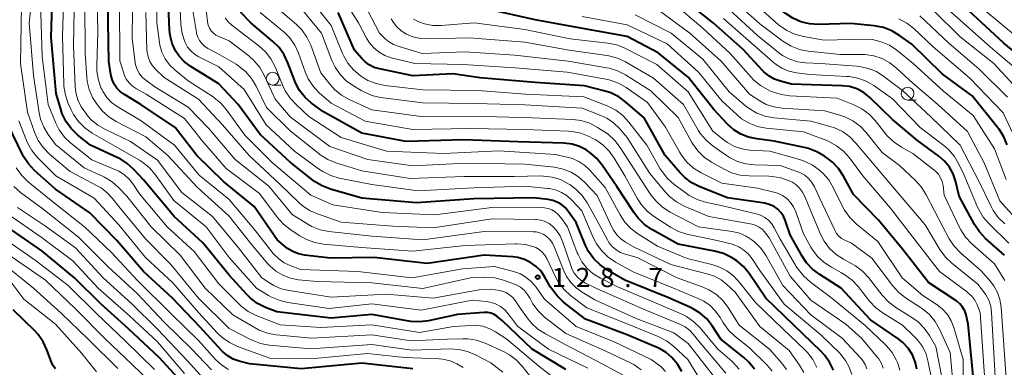
# Model space of a CAD drawing. Units: metres. Extents: x -78000 to -76000, y 28500 to 30000.
# Drawn here: x -77406 to -77213, y 29681 to 29750 of the extents above; entities that cross this region are included whole.
import ezdxf

# ---------------------------------------------------------------- set-up
doc = ezdxf.new("R2010")
doc.units = ezdxf.units.M
for name, color, linetype, lineweight in [('633100_広葉樹林', 7, 'Continuous', 13), ('710100_等高線(計曲線)', 7, 'Continuous', 40), ('710200_等高線(主曲線)', 7, 'Continuous', 13), ('731200_図化機測定による標高点', 7, 'Continuous', 40)]:
    doc.layers.add(name, color=color, linetype=linetype, lineweight=lineweight)
doc.styles.add('Style-WORKING', font='MS Gothic.ttf')

msp = doc.modelspace()

# ---------------------------------------------------------------- linework, layer by layer
at = {"layer": '633100_広葉樹林', "linetype": 'Continuous', "lineweight": 13}
for p, q in [((-77356.45, 29736.8), (-77354.78, 29736.8)), ((-77232.02, 29733.87), (-77230.35, 29733.87))]:
    msp.add_line(p, q, dxfattribs=at)
for centre in [(-77356.45, 29738.05), (-77232.02, 29735.12)]:
    msp.add_circle(centre, 1.25, dxfattribs=at)
at = {"layer": '710100_等高線(計曲線)', "linetype": 'Continuous', "lineweight": 40, "flags": 128}
for points, elevation in [([(-77209.23, 29741.83), (-77213.17, 29745), (-77219.3, 29750.7), (-77225, 29755.94), (-77231.13, 29760.87), (-77232.16, 29761.84), (-77232.64, 29762.22)], 200), ([(-77398.85, 29735.15), (-77399.86, 29746.14), (-77399.56, 29757)], 120), ([(-77302.48, 29714.37), (-77305.33, 29714.67), (-77317, 29714.5), (-77328.27, 29713.73), (-77339, 29714.64), (-77345.14, 29716.4), (-77346.77, 29717.02), (-77348.26, 29717.92), (-77348.61, 29718.18), (-77353, 29721.67), (-77358.88, 29727.12), (-77363.19, 29733), (-77367, 29737.05), (-77372.51, 29740.46), (-77373.72, 29741.36), (-77374.75, 29742.46), (-77375.47, 29743.53), (-77376.13, 29744.98), (-77376.54, 29746.53), (-77376.66, 29747.64), (-77377.09, 29756.91)], 140), ([(-77212.51, 29725.05), (-77213.16, 29726.67), (-77214.08, 29728.15), (-77214.3, 29728.44), (-77219.33, 29734.67), (-77225.21, 29739), (-77231.2, 29744.8), (-77233.61, 29746.55), (-77235.1, 29747.45), (-77236.73, 29748.07), (-77238.57, 29748.42), (-77243.16, 29748.84), (-77249.47, 29748.68), (-77251.21, 29748.79), (-77252.91, 29749.2), (-77254.5, 29749.9), (-77255.8, 29750.74), (-77258.89, 29753.11), (-77265, 29758.13)], 190), ([(-77352.49, 29704.14), (-77353.52, 29704.76), (-77353.92, 29705.08), (-77355.54, 29706.46), (-77360.08, 29713), (-77366.09, 29717.91), (-77371.34, 29723), (-77375.55, 29728.45), (-77382.28, 29733), (-77385.5, 29734.92), (-77386.29, 29735.49), (-77386.97, 29736.19), (-77387.52, 29737), (-77387.92, 29737.89), (-77388.16, 29738.84), (-77388.58, 29741.42), (-77388.77, 29753)], 130), ([(-77213, 29703.45), (-77216.74, 29706.74), (-77217.94, 29708), (-77218.93, 29709.49), (-77221.91, 29715), (-77222.64, 29718), (-77223.11, 29719.4), (-77223.82, 29720.7), (-77224.75, 29721.86), (-77225.86, 29722.83), (-77230.07, 29725.93), (-77235, 29730.04), (-77239.44, 29734.39), (-77240.49, 29735.25), (-77241.67, 29735.92), (-77241.96, 29736.04), (-77243.39, 29736.49), (-77244.91, 29736.67), (-77254.78, 29737), (-77256.89, 29737.54), (-77258.1, 29737.97), (-77259.22, 29738.59), (-77260.21, 29739.41), (-77260.48, 29739.68), (-77264.24, 29743.76), (-77270.09, 29749), (-77276.14, 29753.86)], 180), ([(-77246.55, 29680.87), (-77247.29, 29682.44), (-77248.3, 29683.86), (-77248.97, 29684.58), (-77254.29, 29689.71), (-77259.79, 29695), (-77263.09, 29699.87), (-77264.19, 29701.21), (-77265.5, 29702.35), (-77266.2, 29702.8), (-77266.53, 29703.01), (-77268.1, 29703.77), (-77269.83, 29704.26), (-77277, 29705.62), (-77282.15, 29708.51), (-77283.59, 29709.49), (-77284.83, 29710.7), (-77285.63, 29711.77), (-77289, 29716.94), (-77291.84, 29721.1), (-77292.95, 29722.45), (-77294.27, 29723.59), (-77294.73, 29723.9), (-77295, 29724.07), (-77296.32, 29724.76), (-77297.74, 29725.21), (-77299.37, 29725.41), (-77308.35, 29725.65), (-77319, 29726.03), (-77330.27, 29725.73), (-77339, 29727.36), (-77346.47, 29731.53), (-77348.82, 29733.26), (-77350.1, 29734.39), (-77351.16, 29735.73), (-77351.98, 29737.23), (-77352.19, 29737.74), (-77353.45, 29741.15), (-77354.19, 29742.73), (-77355.2, 29744.15), (-77356.39, 29745.34), (-77360.75, 29749), (-77362.76, 29751.11)], 150), ([(-77230.23, 29681.06), (-77230.45, 29682.34), (-77230.89, 29683.56), (-77231.07, 29683.93), (-77231.93, 29685.24), (-77233, 29686.38), (-77233.95, 29687.13), (-77239.26, 29690.74), (-77245, 29696.98), (-77249.23, 29699.63), (-77250.63, 29700.67), (-77251.81, 29701.95), (-77252.69, 29703.27), (-77255, 29707.45), (-77256, 29710.31), (-77256.36, 29711.11), (-77256.85, 29711.83), (-77257.46, 29712.45), (-77258.16, 29712.96), (-77258.95, 29713.34), (-77259.79, 29713.57), (-77260, 29713.61), (-77267.32, 29714.68), (-77272.74, 29716.85), (-77274.29, 29717.64), (-77275.69, 29718.68), (-77276.59, 29719.61), (-77279.51, 29723), (-77283.65, 29730.35), (-77287.21, 29733.46), (-77288.62, 29734.48), (-77290.19, 29735.25), (-77291.28, 29735.6), (-77295.35, 29736.65), (-77305, 29737.3), (-77315.76, 29738.24), (-77321.11, 29739), (-77329, 29738.63), (-77335.53, 29739.96), (-77336.56, 29740.27), (-77337.53, 29740.75), (-77338.4, 29741.39), (-77339, 29742), (-77340.38, 29743.62), (-77343.6, 29751)], 160), ([(-77263.18, 29726.57), (-77264.69, 29727.17), (-77266.07, 29728.02), (-77267.34, 29729.16), (-77269.98, 29732.02), (-77275, 29738.32), (-77280.88, 29743.12), (-77287, 29746.35), (-77296.07, 29747.93), (-77305, 29749.62), (-77314.35, 29751.65)], 170), ([(-77298.96, 29681.04), (-77305.58, 29685), (-77311.41, 29690.59), (-77312.54, 29691.46), (-77313.07, 29691.81), (-77313.65, 29692.06), (-77314.27, 29692.2), (-77314.91, 29692.23), (-77315.08, 29692.22), (-77320.2, 29691.8), (-77325.92, 29690.58), (-77327.65, 29690.36), (-77329.39, 29690.45), (-77329.76, 29690.51), (-77337, 29691.79), (-77345, 29691.09), (-77355.66, 29692.34), (-77357.84, 29693.21), (-77359.4, 29694), (-77360.79, 29695.04), (-77361.49, 29695.72), (-77365, 29699.53), (-77370.16, 29705.84), (-77375.76, 29711), (-77381.76, 29718.24), (-77383.65, 29720.27), (-77384.94, 29721.44), (-77386.42, 29722.37), (-77386.8, 29722.56), (-77392.13, 29725), (-77394.62, 29727), (-77395.88, 29728.21), (-77396.91, 29729.61), (-77397.68, 29731.17), (-77397.98, 29732.07), (-77398.85, 29735.15)], 120), ([(-77329, 29681.15), (-77339, 29682.28), (-77350.85, 29681.15), (-77361, 29682.11), (-77363, 29682.65), (-77364.17, 29683.07), (-77365.24, 29683.69), (-77366.19, 29684.49), (-77366.4, 29684.71), (-77370.65, 29689.35), (-77376.08, 29695), (-77381.78, 29700.22), (-77387, 29706.31), (-77392.28, 29711.72), (-77399, 29716.4), (-77403.13, 29720.07), (-77404.32, 29721.33), (-77405.28, 29722.79), (-77405.48, 29723.17), (-77408.31, 29729)], 110), ([(-77218.67, 29675), (-77220.11, 29689.89), (-77220.55, 29691.72), (-77220.82, 29692.51), (-77221.22, 29693.24), (-77221.75, 29693.9), (-77222.38, 29694.45), (-77222.57, 29694.58), (-77227.89, 29698.11), (-77233, 29704.64), (-77237.71, 29710.29), (-77242.64, 29715.36), (-77244.58, 29718.95), (-77245.54, 29720.41), (-77246.74, 29721.67), (-77247.59, 29722.35), (-77248.3, 29722.86), (-77249.81, 29723.74), (-77251.44, 29724.35), (-77251.95, 29724.47), (-77258.17, 29725.83), (-77261.58, 29726.24), (-77263.18, 29726.57)], 170), ([(-77262.04, 29681.07), (-77263.12, 29682.44), (-77264.12, 29683.37), (-77268.62, 29687), (-77270.3, 29689.57), (-77271.38, 29690.94), (-77272.68, 29692.1), (-77274.17, 29693.02), (-77274.67, 29693.25), (-77279, 29695.14), (-77287.43, 29698.57), (-77290.85, 29700.53), (-77292.28, 29701.52), (-77293.52, 29702.75), (-77294.53, 29704.17), (-77295.11, 29705.33), (-77297, 29709.83), (-77298.46, 29711.96), (-77299.07, 29712.71), (-77299.82, 29713.35), (-77300.66, 29713.85), (-77301.57, 29714.19), (-77302.48, 29714.37)], 140), ([(-77373, 29677.19), (-77378.66, 29683.34), (-77384.68, 29689), (-77390.1, 29693.9), (-77395.32, 29699), (-77401.69, 29704.31), (-77408.46, 29709)], 100), ([(-77276.29, 29680.64), (-77277.11, 29682.07), (-77278.2, 29683.39), (-77279.35, 29684.36), (-77280.65, 29685.12), (-77280.97, 29685.26), (-77287, 29687.8), (-77295.13, 29690.87), (-77299.44, 29694.25), (-77300.71, 29695.44), (-77301.76, 29696.83), (-77301.97, 29697.2), (-77303.08, 29699.16), (-77303.84, 29700.28), (-77304.79, 29701.25), (-77305.89, 29702.04), (-77307.12, 29702.62), (-77308.42, 29702.99), (-77309.38, 29703.11), (-77315, 29703.45), (-77326.16, 29701.84), (-77336.53, 29703), (-77345.11, 29702.89), (-77350.19, 29703.46), (-77351.37, 29703.7), (-77352.49, 29704.14)], 130), ([(-77399.04, 29681.16), (-77399.47, 29681.76), (-77399.81, 29682.48), (-77400.68, 29684.86), (-77401.41, 29686.44), (-77402.41, 29687.87), (-77403.08, 29688.59), (-77407.28, 29692.72)], 90)]:
    msp.add_lwpolyline(points, dxfattribs=dict(at, elevation=elevation))
at = {"layer": '710200_等高線(主曲線)', "linetype": 'Continuous', "lineweight": 13, "flags": 128}
for points, elevation in [([(-77211.25, 29746.75), (-77217, 29751.55), (-77222.71, 29757.29), (-77227.77, 29763), (-77228.55, 29764)], 202), ([(-77306.12, 29679.88), (-77307.56, 29681.7), (-77308.71, 29682.92), (-77310.06, 29683.92), (-77311.11, 29684.48), (-77314.82, 29686.17), (-77316.47, 29686.75), (-77318.19, 29687.03), (-77319.16, 29687.06), (-77322.23, 29687), (-77329.33, 29686.67), (-77337, 29687.81), (-77348.86, 29687.14), (-77355.75, 29687.82), (-77357.46, 29688.14), (-77359.1, 29688.76), (-77359.87, 29689.17), (-77364.24, 29691.76), (-77369.67, 29697), (-77374.56, 29703.44), (-77380.23, 29709), (-77385.01, 29714.99), (-77386.59, 29716.66), (-77387.89, 29717.82), (-77389.38, 29718.74), (-77389.69, 29718.89), (-77393.4, 29720.6), (-77399, 29725.15), (-77400.42, 29727.08), (-77401.3, 29728.52), (-77401.92, 29730.1), (-77402.2, 29731.36), (-77403.33, 29738.67), (-77404.2, 29749), (-77403, 29759.55)], 116), ([(-77275.32, 29691.41), (-77276.39, 29691.95), (-77281.75, 29694.25), (-77289, 29697.31), (-77292.23, 29698.93), (-77293.61, 29699.78), (-77294.82, 29700.86), (-77295.83, 29702.14), (-77296.6, 29703.57), (-77296.74, 29703.92), (-77298.69, 29709), (-77299.98, 29710.86), (-77300.47, 29711.45), (-77301.06, 29711.95), (-77301.72, 29712.34), (-77302.44, 29712.6), (-77303.19, 29712.74), (-77303.54, 29712.76), (-77313, 29712.88), (-77324.64, 29711.36), (-77335, 29711.79), (-77344.69, 29713.31), (-77349, 29715.21), (-77356.46, 29721.54), (-77361.91, 29727), (-77365.47, 29731.94), (-77366.61, 29733.26), (-77367.96, 29734.36), (-77368.11, 29734.46), (-77373, 29737.66), (-77375.59, 29739.74), (-77376.64, 29740.76), (-77377.5, 29741.94), (-77378.15, 29743.25), (-77378.56, 29744.65), (-77378.63, 29745.12), (-77379.18, 29749), (-77379.29, 29758.71)], 138), ([(-77308.47, 29689.53), (-77310.24, 29691.9), (-77310.97, 29692.71), (-77311.82, 29693.38), (-77312.77, 29693.89), (-77313.8, 29694.23), (-77314.63, 29694.37), (-77317.37, 29694.63), (-77327.32, 29692.68), (-77337, 29693.92), (-77345.38, 29693), (-77353.5, 29694.19), (-77355.2, 29694.59), (-77356.8, 29695.28), (-77357.25, 29695.54), (-77359.65, 29697), (-77364.98, 29703.02), (-77369.48, 29709), (-77375.81, 29714.19), (-77379.45, 29719.25), (-77380.59, 29720.57), (-77381.94, 29721.67), (-77382.58, 29722.08), (-77387.24, 29724.76), (-77391.82, 29727.4), (-77393.25, 29728.4), (-77394.48, 29729.63), (-77395.49, 29731.05), (-77395.93, 29731.92), (-77396.5, 29733.16), (-77397.08, 29734.8), (-77397.36, 29736.52), (-77397.39, 29737.02), (-77397.65, 29746.35), (-77397.3, 29757)], 122), ([(-77375.67, 29725), (-77382.19, 29729.81), (-77386.92, 29732.61), (-77388.01, 29733.39), (-77388.94, 29734.35), (-77389.7, 29735.45), (-77390, 29736.05), (-77390.03, 29736.12), (-77390.61, 29737.76), (-77390.9, 29739.48), (-77390.92, 29740.59), (-77390.69, 29747.31), (-77390.9, 29757)], 128), ([(-77270.12, 29679.88), (-77275, 29686.1), (-77277.8, 29688.2), (-77285.24, 29691), (-77293.28, 29694.72), (-77295.81, 29696.19), (-77297, 29697.03), (-77298.03, 29698.07), (-77298.86, 29699.26), (-77299.4, 29700.39), (-77301.19, 29704.96), (-77301.59, 29705.77), (-77302.13, 29706.5), (-77302.83, 29707.17), (-77303.44, 29707.56), (-77304.11, 29707.85), (-77304.82, 29708.01), (-77305.38, 29708.05), (-77315, 29708.09), (-77327, 29706.42), (-77337, 29707.17), (-77345.42, 29708.09), (-77347.13, 29708.43), (-77348.75, 29709.06), (-77349.59, 29709.52), (-77352.61, 29711.39), (-77357.22, 29717), (-77363.8, 29722.2), (-77369, 29728.32), (-77373, 29732.48), (-77379.53, 29736.47), (-77381.31, 29737.73), (-77381.97, 29738.3), (-77382.53, 29738.97), (-77382.96, 29739.73), (-77383.25, 29740.56), (-77383.37, 29741.16), (-77384, 29746), (-77383.83, 29757)], 134), ([(-77295.88, 29712.12), (-77297.8, 29714.2), (-77298.76, 29715.06), (-77299.84, 29715.75), (-77301.03, 29716.23), (-77302.29, 29716.51), (-77302.54, 29716.53), (-77307.05, 29716.95), (-77317, 29716.68), (-77327.92, 29716.08), (-77337, 29717.29), (-77343.41, 29718.56), (-77345.08, 29719.05), (-77346.65, 29719.82), (-77347.44, 29720.35), (-77352.14, 29723.86), (-77357.72, 29729), (-77362.04, 29735.96), (-77367, 29740.4), (-77370.92, 29742.34), (-77371.76, 29742.85), (-77372.49, 29743.5), (-77373.11, 29744.26), (-77373.58, 29745.12), (-77373.65, 29745.28), (-77374.21, 29746.93), (-77374.47, 29748.65), (-77374.48, 29748.88), (-77374.83, 29757.17)], 142), ([(-77369.23, 29749.17), (-77369.24, 29749.27), (-77370.19, 29757.81)], 146), ([(-77250.97, 29705.03), (-77252.38, 29707.62), (-77253.9, 29711.94), (-77254.34, 29712.9), (-77254.94, 29713.78), (-77255.68, 29714.53), (-77256.54, 29715.15), (-77257.49, 29715.6), (-77258.2, 29715.82), (-77261.41, 29716.59), (-77268.41, 29717.59), (-77272.47, 29719.62), (-77273.95, 29720.53), (-77275.25, 29721.69), (-77276.34, 29723.06), (-77276.72, 29723.69), (-77279.43, 29728.57), (-77283, 29733.35), (-77287.19, 29736.29), (-77288.7, 29737.17), (-77290.33, 29737.77), (-77291.18, 29737.96), (-77298.7, 29739.3), (-77309, 29740.21), (-77319.14, 29740.86), (-77328.57, 29741), (-77333.2, 29742.17), (-77334.44, 29742.6), (-77335.59, 29743.24), (-77336.61, 29744.07), (-77337.46, 29745.07), (-77338.04, 29746), (-77339.6, 29749), (-77344.66, 29757)], 162), ([(-77395.13, 29736.5), (-77395.49, 29744.51), (-77395.26, 29755)], 124), ([(-77249.08, 29707.56), (-77251, 29712.07), (-77252.16, 29714.94), (-77252.6, 29715.82), (-77253.19, 29716.6), (-77253.91, 29717.27), (-77254.73, 29717.81), (-77255.05, 29717.97), (-77255.19, 29718.03), (-77256.83, 29718.61), (-77258.55, 29718.89), (-77259.2, 29718.92), (-77263.09, 29718.97), (-77264.82, 29719.14), (-77266.5, 29719.61), (-77267.86, 29720.25), (-77270.44, 29721.69), (-77271.88, 29722.68), (-77273.13, 29723.89), (-77274.15, 29725.31), (-77274.29, 29725.57), (-77277, 29730.45), (-77282.35, 29735.65), (-77287.3, 29738.79), (-77288.85, 29739.59), (-77290.51, 29740.11), (-77290.98, 29740.21), (-77298.51, 29741.49), (-77309, 29742.69), (-77318.7, 29743.3), (-77327.14, 29743), (-77331.67, 29744.33), (-77332.75, 29744.76), (-77333.74, 29745.36), (-77334.38, 29745.89), (-77335.54, 29747), (-77339.42, 29754.58)], 164), ([(-77211.16, 29740.36), (-77215.74, 29744.26), (-77221.09, 29749), (-77227.39, 29754.61)], 198), ([(-77300.24, 29678.54), (-77304.29, 29681.71), (-77310.57, 29687), (-77312.78, 29688.43), (-77314.02, 29689.08), (-77315.35, 29689.5), (-77316.73, 29689.69), (-77317.63, 29689.68), (-77321, 29689.46), (-77327.69, 29688.31), (-77337, 29689.76), (-77347, 29689.29), (-77355, 29689.78), (-77359.66, 29691.64), (-77361.22, 29692.43), (-77362.62, 29693.47), (-77363.05, 29693.88), (-77367, 29697.85), (-77371.85, 29704.15), (-77377.13, 29709), (-77382.52, 29715.48), (-77383.76, 29717.36), (-77384.56, 29718.37), (-77385.52, 29719.22), (-77386.62, 29719.9), (-77387.08, 29720.11), (-77391.88, 29722.12), (-77395.98, 29725.41), (-77397.24, 29726.61), (-77398.27, 29728.02), (-77398.95, 29729.35), (-77400.47, 29733), (-77401.6, 29742.4), (-77401.97, 29753)], 118), ([(-77371.25, 29716.75), (-77377, 29722.96), (-77381.34, 29726.66), (-77387.09, 29729.65), (-77388.56, 29730.58), (-77389.85, 29731.76), (-77390.33, 29732.33), (-77390.84, 29732.98), (-77391.76, 29734.37), (-77392.42, 29735.91), (-77392.8, 29737.53), (-77392.88, 29738.28), (-77393.18, 29743), (-77393.28, 29753)], 126), ([(-77303.13, 29703.47), (-77303.63, 29704.06), (-77304.23, 29704.56), (-77304.9, 29704.94), (-77305.26, 29705.09), (-77306.88, 29705.52), (-77308.55, 29705.66), (-77308.84, 29705.65), (-77318.69, 29705.31), (-77329, 29704.21), (-77339.06, 29704.94), (-77346.48, 29705.6), (-77348.19, 29705.91), (-77349.83, 29706.51), (-77351.11, 29707.23), (-77353.04, 29708.5), (-77354.4, 29709.59), (-77355.57, 29710.91), (-77359, 29715.57), (-77365.57, 29720.43), (-77370.23, 29725.77), (-77373.73, 29730.27), (-77381.23, 29735), (-77383.12, 29736.04), (-77383.9, 29736.56), (-77384.57, 29737.22), (-77385.13, 29737.98), (-77385.54, 29738.82), (-77385.65, 29739.13), (-77386.42, 29741.58), (-77386.47, 29753)], 132), ([(-77259.27, 29710.29), (-77260.01, 29710.86), (-77260.84, 29711.3), (-77261.68, 29711.57), (-77267.72, 29713), (-77271.59, 29713.84), (-77273.26, 29714.36), (-77274.81, 29715.16), (-77275.43, 29715.58), (-77277.75, 29717.31), (-77279.06, 29718.46), (-77280.14, 29719.83), (-77280.48, 29720.38), (-77283.12, 29725), (-77286.62, 29729.52), (-77287.81, 29730.8), (-77289.19, 29731.86), (-77290.86, 29732.7), (-77295.48, 29734.52), (-77306.87, 29735), (-77316.24, 29735.76), (-77327, 29735.89), (-77334.44, 29736.74), (-77336.15, 29737.08), (-77337.77, 29737.72), (-77339.06, 29738.49), (-77339.32, 29738.68), (-77340.63, 29739.78), (-77341.73, 29741.09), (-77342.58, 29742.58), (-77342.76, 29742.98), (-77345, 29748.45), (-77349.64, 29754.36)], 158), ([(-77211.09, 29710.91), (-77213.92, 29714.08), (-77217, 29721.53), (-77220.29, 29727.71), (-77226.06, 29733), (-77231, 29737.14), (-77234.11, 29740.07), (-77235.48, 29741.15), (-77237.01, 29741.98), (-77238.66, 29742.53), (-77240.39, 29742.78), (-77240.97, 29742.8), (-77245.21, 29742.79), (-77251.5, 29743.46), (-77253.21, 29743.79), (-77254.84, 29744.42), (-77256.46, 29745.41), (-77261, 29748.83), (-77266.36, 29753.64)], 186), ([(-77329.19, 29684.81), (-77337, 29685.96), (-77348.94, 29685.06), (-77357.11, 29685.83), (-77358.82, 29686.14), (-77360.46, 29686.75), (-77360.69, 29686.87), (-77365, 29689.05), (-77371, 29695.02), (-77376.38, 29701.62), (-77381.35, 29706.65), (-77386.62, 29713), (-77387.81, 29714.54), (-77388.86, 29715.68), (-77390.09, 29716.62), (-77390.72, 29716.98), (-77396.17, 29719.83), (-77400.17, 29723.23), (-77401.39, 29724.47), (-77402.38, 29725.9), (-77403.15, 29727.59), (-77404.5, 29731.5), (-77405.84, 29741), (-77405.69, 29752.31)], 114), ([(-77377.73, 29738.27), (-77379.37, 29739.84), (-77380.01, 29740.57), (-77380.51, 29741.41), (-77380.86, 29742.32), (-77381.05, 29743.27), (-77381.08, 29743.67), (-77381.33, 29751)], 136), ([(-77319, 29718.87), (-77329.52, 29718.48), (-77339, 29720), (-77344.06, 29721.57), (-77345.67, 29722.22), (-77347.15, 29723.15), (-77347.36, 29723.31), (-77353, 29727.82), (-77357.63, 29732.37), (-77359.67, 29736.6), (-77360.57, 29738.1), (-77361.7, 29739.42), (-77363.06, 29740.52), (-77363.63, 29740.89), (-77367.25, 29743), (-77369.15, 29744), (-77369.78, 29744.41), (-77370.33, 29744.92), (-77370.78, 29745.51), (-77371.13, 29746.18), (-77371.35, 29746.9), (-77371.39, 29747.12), (-77372.16, 29751.84)], 144), ([(-77351.38, 29743.04), (-77352.1, 29744.62), (-77353.1, 29746.05), (-77354.32, 29747.29), (-77354.5, 29747.44), (-77358.9, 29751)], 152), ([(-77288.33, 29724.58), (-77289.39, 29725.96), (-77290.68, 29727.14), (-77291.43, 29727.66), (-77292.77, 29728.51), (-77294.32, 29729.3), (-77295.99, 29729.82), (-77297.63, 29730.03), (-77305.6, 29730.4), (-77317, 29730.67), (-77327.36, 29730.64), (-77337, 29731.97), (-77341.46, 29733.99), (-77342.98, 29734.84), (-77344.33, 29735.95), (-77345.21, 29736.93), (-77347, 29739.22), (-77348.99, 29744.6), (-77349.73, 29746.17), (-77350.74, 29747.6), (-77351.81, 29748.68), (-77355.83, 29752.17)], 154), ([(-77307, 29732.95), (-77316.8, 29733.2), (-77327, 29733.3), (-77335.29, 29734.39), (-77337, 29734.77), (-77338.61, 29735.44), (-77339.11, 29735.72), (-77340.63, 29736.62), (-77342.04, 29737.64), (-77343.25, 29738.89), (-77344.23, 29740.33), (-77344.84, 29741.63), (-77346.9, 29747), (-77351.48, 29752.52)], 156), ([(-77212.44, 29675.56), (-77213.69, 29693.28), (-77213.93, 29694.74), (-77214.41, 29696.14), (-77215.13, 29697.43), (-77215.75, 29698.25), (-77217.61, 29700.39), (-77221.66, 29703.93), (-77222.87, 29705.19), (-77223.85, 29706.67), (-77225.12, 29709), (-77228.34, 29715.29), (-77229.26, 29716.77), (-77230.43, 29718.06), (-77233.59, 29721), (-77237, 29723.6), (-77240.12, 29727.48), (-77241.33, 29728.74), (-77242.74, 29729.77), (-77244.3, 29730.54), (-77245.08, 29730.8), (-77248.26, 29731.74), (-77256.62, 29732.27), (-77258.2, 29732.51), (-77259.7, 29733.01), (-77261, 29733.71), (-77263, 29735), (-77268.54, 29741.46), (-77274.7, 29747), (-77280.65, 29751.35)], 176), ([(-77212.96, 29698.47), (-77215, 29701.74), (-77219.44, 29705.69), (-77220.64, 29706.96), (-77221.6, 29708.42), (-77221.83, 29708.88), (-77224.82, 29715.18), (-77225.07, 29717.09), (-77225.24, 29717.88), (-77225.55, 29718.63), (-77225.98, 29719.32), (-77226.53, 29719.92), (-77226.84, 29720.18), (-77231, 29723.4), (-77233.22, 29724.61), (-77234.67, 29725.58), (-77235.93, 29726.78), (-77236.26, 29727.17), (-77238.38, 29729.84), (-77239.57, 29731.11), (-77240.97, 29732.14), (-77242.56, 29732.93), (-77245.8, 29734.2), (-77255.09, 29734.68), (-77256.82, 29734.92), (-77258.48, 29735.46), (-77258.74, 29735.57), (-77259.33, 29735.84), (-77260.85, 29736.71), (-77262.19, 29737.82), (-77262.68, 29738.33), (-77266.8, 29743), (-77272.09, 29747.91), (-77276.42, 29751.58)], 178), ([(-77221.69, 29725), (-77227.44, 29730.56), (-77233, 29735.76), (-77236.64, 29738.5), (-77238.12, 29739.43), (-77239.74, 29740.08), (-77241.44, 29740.44), (-77241.94, 29740.49), (-77249.09, 29741), (-77252.05, 29741.15), (-77253.62, 29741.37), (-77255.12, 29741.86), (-77256.52, 29742.6), (-77257.3, 29743.16), (-77261.46, 29746.54), (-77267, 29751.64)], 184), ([(-77212.66, 29718.27), (-77215, 29724.32), (-77219.17, 29730.83), (-77225, 29735.58), (-77230.94, 29741.06), (-77234.13, 29743.63), (-77235.57, 29744.6), (-77237.17, 29745.3), (-77238.86, 29745.72), (-77240.69, 29745.83), (-77248.39, 29745.61), (-77252.44, 29746.32), (-77254.13, 29746.77), (-77255.71, 29747.51), (-77257.14, 29748.51), (-77257.29, 29748.64), (-77261, 29751.89)], 188), ([(-77210.41, 29735.94), (-77215.1, 29741), (-77221.72, 29746.28), (-77227, 29751.47)], 196), ([(-77252.37, 29680.41), (-77253.21, 29681.88), (-77255.23, 29684.77), (-77261, 29689.48), (-77265.82, 29696.18), (-77267.41, 29697.69), (-77268.55, 29698.6), (-77269.84, 29699.3), (-77271.12, 29699.74), (-77278.41, 29701.59), (-77285.57, 29705), (-77287.32, 29706), (-77288.23, 29706.63), (-77289.02, 29707.42), (-77289.66, 29708.33), (-77289.92, 29708.82), (-77292.88, 29715.12), (-77295.3, 29717.7), (-77296.54, 29718.82), (-77297.96, 29719.7), (-77299.51, 29720.32), (-77301.23, 29720.67), (-77307, 29721.32), (-77318.5, 29721.5), (-77329, 29720.93), (-77337.79, 29722.21), (-77345.27, 29724.73), (-77353, 29730.59), (-77355.99, 29734.01), (-77358.11, 29738.71), (-77358.97, 29740.23), (-77360.07, 29741.58), (-77361.13, 29742.53), (-77365, 29745.5), (-77367, 29746.32), (-77367.56, 29746.6), (-77368.07, 29746.98), (-77368.5, 29747.45), (-77368.84, 29747.98), (-77369.09, 29748.56), (-77369.23, 29749.17)], 146), ([(-77249.79, 29681.43), (-77250.59, 29682.98), (-77251.64, 29684.37), (-77252.13, 29684.88), (-77256.44, 29689), (-77261.83, 29694.17), (-77264.86, 29698.04), (-77266.05, 29699.32), (-77267.45, 29700.36), (-77269, 29701.15), (-77270.37, 29701.59), (-77275.23, 29702.77), (-77281, 29705.21), (-77284.86, 29707.61), (-77286.25, 29708.65), (-77287.45, 29709.92), (-77288.37, 29711.33), (-77291.3, 29716.7), (-77294.26, 29720.09), (-77295.27, 29721.05), (-77296.42, 29721.83), (-77297.69, 29722.39), (-77298.48, 29722.61), (-77301, 29723.19), (-77312.07, 29723.93), (-77323, 29723.4), (-77334.14, 29723.86), (-77343, 29726.54), (-77349.34, 29730.66), (-77351.87, 29732.96), (-77353.05, 29734.24), (-77353.99, 29735.7), (-77354.39, 29736.55), (-77355.97, 29740.39), (-77356.78, 29741.94), (-77357.83, 29743.32), (-77359.14, 29744.52), (-77362.73, 29747.27), (-77364.45, 29748.55), (-77365.18, 29749.21), (-77365.79, 29749.98)], 148), ([(-77265.38, 29721.83), (-77266.94, 29722.6), (-77267.48, 29722.96), (-77270.12, 29724.81), (-77271.45, 29725.93), (-77272.57, 29727.26), (-77273.03, 29727.98), (-77275.94, 29733), (-77281.83, 29738.17), (-77287.31, 29741.34), (-77288.89, 29742.08), (-77290.57, 29742.53), (-77290.93, 29742.59), (-77298.37, 29743.63), (-77307, 29745.24), (-77317.92, 29746.08), (-77325.99, 29745.85), (-77327.5, 29745.94), (-77328.97, 29746.28), (-77330.2, 29746.8), (-77331.24, 29747.45), (-77332.15, 29748.28), (-77332.9, 29749.25), (-77333.22, 29749.79)], 166), ([(-77221.04, 29674.07), (-77221.15, 29683), (-77222.95, 29689.23), (-77223.46, 29690.57), (-77224.2, 29691.8), (-77225.15, 29692.88), (-77226.26, 29693.78), (-77226.4, 29693.87), (-77229, 29695.54), (-77233.06, 29699), (-77237.85, 29706.15), (-77242.09, 29709.62), (-77243.34, 29710.83), (-77244.36, 29712.25), (-77244.74, 29712.96), (-77246.57, 29716.71), (-77247.47, 29718.2), (-77248.62, 29719.51), (-77249, 29719.87), (-77249.29, 29720.12), (-77250.7, 29721.14), (-77252.27, 29721.9), (-77253.18, 29722.2), (-77259, 29723.82), (-77262.93, 29724.06), (-77264.48, 29724.29), (-77265.96, 29724.78), (-77267.34, 29725.53), (-77267.99, 29726.01), (-77270.21, 29727.79), (-77275, 29735.46), (-77281.15, 29740.85), (-77287.4, 29744.01), (-77289.02, 29744.66), (-77290.78, 29745.03), (-77298.12, 29745.88), (-77307, 29747.67), (-77316.97, 29749.03), (-77323.41, 29748.49), (-77325.06, 29748.5), (-77326.67, 29748.79), (-77327.82, 29749.18), (-77328.82, 29749.71)], 168), ([(-77216.63, 29675), (-77217.8, 29692.2), (-77218.4, 29693.7), (-77218.85, 29694.6), (-77219.45, 29695.4), (-77220.18, 29696.08), (-77220.3, 29696.17), (-77225.75, 29700.25), (-77230.96, 29707), (-77235.36, 29712.64), (-77240.77, 29719), (-77243.39, 29722.52), (-77244.55, 29723.83), (-77245.92, 29724.91), (-77247.45, 29725.74), (-77247.86, 29725.9), (-77252.38, 29727.62), (-77259.71, 29728.37), (-77261.42, 29728.69), (-77263.05, 29729.31), (-77264.55, 29730.21), (-77265.44, 29730.93), (-77268.38, 29733.62), (-77273, 29739.31), (-77279.13, 29744.87), (-77287, 29748.59), (-77295.76, 29750.24)], 172), ([(-77214.56, 29675), (-77215.54, 29692.2), (-77215.71, 29693.43), (-77216.1, 29694.61), (-77216.69, 29695.7), (-77216.94, 29696.06), (-77218.22, 29697.78), (-77223.34, 29701.86), (-77224.6, 29703.07), (-77225.69, 29704.56), (-77228.58, 29709.42), (-77235, 29716.9), (-77239.62, 29722.38), (-77242.13, 29725.42), (-77243.36, 29726.66), (-77244.78, 29727.67), (-77246.35, 29728.42), (-77247.2, 29728.69), (-77251, 29729.73), (-77258.21, 29730.39), (-77259.92, 29730.7), (-77261.56, 29731.3), (-77263.06, 29732.18), (-77263.73, 29732.69), (-77267, 29735.44), (-77272.15, 29741.85), (-77278.35, 29747), (-77285.42, 29750.58)], 174), ([(-77212.19, 29705.81), (-77216.05, 29709.58), (-77217.18, 29710.9), (-77218.07, 29712.4), (-77218.29, 29712.87), (-77220.9, 29719.1), (-77221.96, 29721.32), (-77222.85, 29722.82), (-77223.99, 29724.14), (-77224.89, 29724.92), (-77229.53, 29728.47), (-77235, 29734.13), (-77238.63, 29736.69), (-77240.14, 29737.56), (-77241.77, 29738.16), (-77243.49, 29738.47), (-77243.9, 29738.5), (-77251.14, 29738.86), (-77253.79, 29739.21), (-77255.28, 29739.54), (-77256.69, 29740.13), (-77257.97, 29740.95), (-77258.44, 29741.33), (-77262.58, 29745), (-77268.12, 29749.88)], 182), ([(-77209, 29722.12), (-77213.25, 29731.33), (-77219.84, 29738.16), (-77227, 29744.28), (-77230.82, 29747.88), (-77232.19, 29748.96), (-77233.72, 29749.78)], 192), ([(-77212.4, 29734.45), (-77218.04, 29739.96), (-77223.9, 29745), (-77229.64, 29750.36)], 194), ([(-77242.97, 29680.03), (-77243.45, 29681.47), (-77244.17, 29682.8), (-77245.11, 29684), (-77245.32, 29684.21), (-77249, 29687.85), (-77256.19, 29693.81), (-77261, 29700.44), (-77262.48, 29702.72), (-77263.22, 29703.66), (-77264.1, 29704.45), (-77265.11, 29705.08), (-77266.22, 29705.53), (-77266.61, 29705.64), (-77269.63, 29706.37), (-77275.25, 29707.59), (-77276.91, 29708.11), (-77278.51, 29708.95), (-77281.6, 29710.93), (-77282.98, 29712), (-77284.16, 29713.29), (-77284.93, 29714.47), (-77287.46, 29719), (-77289.49, 29722.47), (-77290.49, 29723.87), (-77291.72, 29725.09), (-77293.14, 29726.06), (-77293.67, 29726.35), (-77294.45, 29726.73), (-77296.07, 29727.35), (-77297.78, 29727.69), (-77298.45, 29727.74), (-77307, 29728.08), (-77317.74, 29728.26), (-77329, 29728.07), (-77338.31, 29729.69), (-77345, 29733.25), (-77347.31, 29735.3), (-77348.5, 29736.57), (-77349.46, 29738.03), (-77350.08, 29739.4), (-77351.38, 29743.04)], 152), ([(-77267.66, 29680.34), (-77273, 29686.64), (-77274, 29687.92), (-77274.74, 29688.72), (-77275.6, 29689.37), (-77276.5, 29689.83), (-77283.31, 29692.69), (-77293, 29696.89), (-77295.11, 29697.94), (-77295.96, 29698.47), (-77296.71, 29699.13), (-77297.33, 29699.91), (-77297.8, 29700.79), (-77297.97, 29701.24), (-77299.57, 29705.99), (-77300.1, 29707.21), (-77300.84, 29708.31), (-77301.59, 29709.13), (-77302.28, 29709.66), (-77303.04, 29710.07), (-77303.87, 29710.34), (-77304.73, 29710.46), (-77304.92, 29710.47), (-77313.41, 29710.59), (-77325, 29708.82), (-77332.87, 29709.13), (-77343, 29709.92), (-77347.66, 29711.52), (-77349.25, 29712.23), (-77350.7, 29713.21), (-77351.35, 29713.78), (-77355, 29717.31), (-77361.04, 29722.96), (-77366.25, 29729), (-77371, 29734.02), (-77377.73, 29738.27)], 136), ([(-77386.79, 29681.21), (-77392.61, 29687), (-77397.91, 29692.09), (-77403.32, 29697), (-77409.81, 29702.19), (-77415.4, 29706.6), (-77421, 29711.91), (-77425, 29718.44), (-77427.12, 29726.88), (-77426.97, 29737)], 94), ([(-77287.02, 29679.51), (-77291.84, 29682.16), (-77299, 29685.87), (-77302.99, 29687.99), (-77304.45, 29688.94), (-77305.73, 29690.13), (-77306.35, 29690.89), (-77307.9, 29693), (-77308.92, 29694.54), (-77309.41, 29695.16), (-77310.01, 29695.7), (-77310.7, 29696.12), (-77311.44, 29696.41), (-77311.72, 29696.48), (-77311.97, 29696.54), (-77313.69, 29696.78), (-77315.43, 29696.72), (-77315.98, 29696.64), (-77325, 29695.02), (-77334.2, 29695.8), (-77345, 29695.24), (-77353.24, 29696.49), (-77354.76, 29696.86), (-77356.21, 29697.49), (-77356.88, 29697.89), (-77358.55, 29699), (-77363.13, 29704.87), (-77368.27, 29711), (-77374.24, 29715.76), (-77379, 29722.06), (-77384.29, 29725.71), (-77389.23, 29728.07), (-77390.73, 29728.95), (-77392.06, 29730.08), (-77392.58, 29730.66), (-77393.09, 29731.27), (-77393.97, 29732.51), (-77394.61, 29733.89), (-77395.01, 29735.36), (-77395.13, 29736.5)], 124), ([(-77236.77, 29681.29), (-77237.14, 29682.23), (-77237.66, 29683.09), (-77237.88, 29683.36), (-77241, 29687.09), (-77244.11, 29689.89), (-77251, 29694.65), (-77255, 29699.3), (-77259.17, 29706.83), (-77260.08, 29708.03), (-77260.54, 29708.53), (-77261.07, 29708.94), (-77261.67, 29709.26), (-77262.31, 29709.46), (-77262.49, 29709.5), (-77270.99, 29711.01), (-77275.8, 29713.08), (-77277.33, 29713.9), (-77278.7, 29714.98), (-77279.51, 29715.84), (-77282.54, 29719.46), (-77287, 29726.52), (-77288.5, 29728.26), (-77289.65, 29729.38), (-77290.97, 29730.28), (-77292.14, 29730.83), (-77295.76, 29732.24), (-77307, 29732.95)], 156), ([(-77403.64, 29723.97), (-77404.5, 29725.48), (-77404.69, 29725.93), (-77406.23, 29729.77)], 112), ([(-77319.1, 29681.39), (-77320.34, 29682.17), (-77321.69, 29682.73), (-77323.11, 29683.04), (-77323.86, 29683.1), (-77330.63, 29683.37), (-77337.86, 29684.14), (-77349, 29683.12), (-77357, 29683.23), (-77363.34, 29685.55), (-77364.91, 29686.29), (-77366.34, 29687.29), (-77367.26, 29688.17), (-77371, 29692.23), (-77376, 29698), (-77381.4, 29703), (-77386.62, 29709.38), (-77391.41, 29714.59), (-77398.95, 29719), (-77402.53, 29722.62), (-77403.64, 29723.97)], 112), ([(-77279.45, 29680.64), (-77280.26, 29681.48), (-77280.63, 29681.78), (-77282.26, 29683), (-77289.55, 29686.45), (-77297, 29689.46), (-77303.18, 29694.82), (-77304.82, 29697.18), (-77305.7, 29698.22), (-77306.74, 29699.09), (-77307.91, 29699.77), (-77309.25, 29700.25), (-77313, 29701.21), (-77319.26, 29700.74), (-77329.12, 29699), (-77339.74, 29700.26), (-77351, 29700.64), (-77353, 29701.39), (-77354.19, 29701.95), (-77355.27, 29702.72), (-77356.2, 29703.66), (-77356.32, 29703.8), (-77359.79, 29708.21), (-77365, 29714.39), (-77370.88, 29719.12), (-77375.67, 29725)], 128), ([(-77239.98, 29681.14), (-77240.33, 29682.02), (-77240.82, 29682.84), (-77241.23, 29683.34), (-77244.82, 29687.18), (-77251, 29691.74), (-77256.47, 29697.53), (-77259.75, 29703.32), (-77260.74, 29704.76), (-77261.96, 29706), (-77262.21, 29706.21), (-77262.45, 29706.4), (-77263.64, 29707.19), (-77264.94, 29707.76), (-77266.42, 29708.11), (-77273, 29709.03), (-77278.56, 29711.9), (-77280.03, 29712.84), (-77281.32, 29714.01), (-77282.33, 29715.3), (-77285, 29719.38), (-77288.33, 29724.58)], 154), ([(-77212.98, 29709.6), (-77214.23, 29710.81), (-77215.25, 29712.23), (-77215.66, 29713), (-77218.05, 29717.95), (-77221.69, 29725)], 184), ([(-77222.84, 29675), (-77223.67, 29684.33), (-77225.78, 29688.96), (-77226.64, 29690.47), (-77227.75, 29691.82), (-77229.08, 29692.95), (-77229.46, 29693.2), (-77232.42, 29695.11), (-77233.8, 29696.18), (-77234.99, 29697.5), (-77239, 29702.83), (-77243, 29705.79), (-77244.34, 29706.39), (-77244.94, 29706.73), (-77245.48, 29707.17), (-77245.93, 29707.7), (-77246.3, 29708.33), (-77249.28, 29714.72), (-77250.28, 29716.86), (-77250.77, 29717.71), (-77251.41, 29718.47), (-77252.16, 29719.1), (-77253.02, 29719.59), (-77253.5, 29719.79), (-77257, 29721.04), (-77261.97, 29721.15), (-77263.7, 29721.34), (-77265.38, 29721.83)], 166), ([(-77393.32, 29709), (-77399.84, 29714.16), (-77404.34, 29717.83), (-77405.59, 29719.05), (-77406.69, 29720.6)], 108), ([(-77255.76, 29681.05), (-77256.69, 29682.29), (-77259.09, 29685), (-77265, 29689.74), (-77267.15, 29693.16), (-77268.21, 29694.55), (-77269.48, 29695.74), (-77270.95, 29696.68), (-77272.27, 29697.26), (-77277.17, 29699), (-77285.02, 29702.98), (-77287.36, 29703.64), (-77288.3, 29704), (-77289.16, 29704.51), (-77289.92, 29705.17), (-77290.55, 29705.95), (-77290.85, 29706.44), (-77293.32, 29711), (-77294.84, 29713.71), (-77295.82, 29715.15), (-77297.04, 29716.39), (-77298.23, 29717.27), (-77298.54, 29717.46), (-77300.06, 29718.25), (-77301.69, 29718.75), (-77303.39, 29718.96), (-77303.89, 29718.97), (-77309.1, 29718.9), (-77319, 29718.87)], 144), ([(-77368.46, 29680.96), (-77372.27, 29685), (-77377.72, 29690.28), (-77383, 29695.9), (-77388.75, 29701.25), (-77394.52, 29707), (-77401.5, 29712.5), (-77405.86, 29715.73), (-77407.17, 29716.89)], 106), ([(-77284.2, 29680.99), (-77285.64, 29681.98), (-77286.29, 29682.31), (-77291.31, 29684.69), (-77299, 29688.06), (-77303.15, 29691.32), (-77304.41, 29692.51), (-77305.45, 29693.9), (-77306, 29694.92), (-77306.49, 29695.76), (-77307.12, 29696.51), (-77307.87, 29697.14), (-77308.72, 29697.62), (-77309.22, 29697.83), (-77311.24, 29698.54), (-77312.93, 29698.97), (-77314.66, 29699.1), (-77314.87, 29699.09), (-77317.66, 29699), (-77327, 29696.89), (-77337, 29698), (-77347.74, 29698.26), (-77351.37, 29698.63), (-77352.94, 29698.94), (-77354.43, 29699.51), (-77355.8, 29700.33), (-77357, 29701.37), (-77357.37, 29701.77), (-77360.54, 29705.46), (-77365, 29711.09), (-77371.25, 29716.75)], 126), ([(-77370.01, 29679.26), (-77373.19, 29682.81), (-77379, 29688.95), (-77384.07, 29693.93), (-77389.64, 29699), (-77395.11, 29704.89), (-77401, 29709.15), (-77406.48, 29712.78)], 104), ([(-77258.55, 29680.72), (-77259.55, 29681.87), (-77263, 29685.25), (-77265.83, 29687.51), (-77267.09, 29688.72), (-77268.12, 29690.12), (-77268.25, 29690.34), (-77268.76, 29691.24), (-77269.63, 29692.48), (-77270.69, 29693.55), (-77271.92, 29694.41), (-77272.92, 29694.91), (-77277.9, 29697), (-77285.79, 29700.21), (-77289.24, 29702.1), (-77290.69, 29703.06), (-77291.95, 29704.27), (-77292.99, 29705.67), (-77293.62, 29706.9), (-77295.88, 29712.12)], 142), ([(-77373.74, 29680.26), (-77379, 29686.46), (-77384.48, 29691.52), (-77390.67, 29697), (-77395.64, 29702.36), (-77401.82, 29707), (-77408.44, 29711.56)], 102), ([(-77233.55, 29680.87), (-77233.78, 29681.84), (-77234, 29682.41), (-77234.18, 29682.81), (-77235.03, 29684.33), (-77236.13, 29685.69), (-77236.46, 29686.01), (-77240.35, 29689.65), (-77246.85, 29695), (-77251.07, 29698.14), (-77252.37, 29699.3), (-77253.45, 29700.67), (-77253.69, 29701.04), (-77257, 29706.6), (-77258.13, 29708.8), (-77258.64, 29709.59), (-77259.27, 29710.29)], 158), ([(-77365.13, 29681.04), (-77366.42, 29681.86), (-77367.63, 29682.96), (-77371, 29686.7), (-77376.21, 29691.79), (-77383, 29698.54), (-77388.05, 29703.95), (-77393.32, 29709)], 108), ([(-77379.59, 29681), (-77385.36, 29686.64), (-77391, 29692.02), (-77396.5, 29697.5), (-77403, 29702.44), (-77409.2, 29706.8)], 98), ([(-77225.28, 29679.51), (-77226.48, 29685.52), (-77227.74, 29687.7), (-77228.74, 29689.13), (-77229.97, 29690.36), (-77231.15, 29691.21), (-77234.32, 29693.17), (-77235.72, 29694.21), (-77236.99, 29695.57), (-77239.68, 29699.05), (-77240.86, 29700.33), (-77242.25, 29701.38), (-77242.91, 29701.77), (-77244.57, 29702.65), (-77246.03, 29703.6), (-77247.31, 29704.78), (-77248.36, 29706.17), (-77249.08, 29707.56)], 164), ([(-77227.35, 29679.25), (-77227.95, 29682.46), (-77228.4, 29684.04), (-77229.11, 29685.52), (-77230.06, 29686.86), (-77230.76, 29687.58), (-77233, 29689.69), (-77236.83, 29692.05), (-77238.23, 29693.09), (-77239.49, 29694.43), (-77241.71, 29697.29), (-77242.89, 29698.57), (-77244.28, 29699.62), (-77244.95, 29700.01), (-77246.95, 29701.07), (-77248.38, 29701.98), (-77249.63, 29703.14), (-77250.65, 29704.49), (-77250.97, 29705.03)], 162), ([(-77378.79, 29677), (-77383.98, 29682.02), (-77389.21, 29687), (-77395.06, 29692.94), (-77401, 29698.54), (-77408.36, 29703.64)], 96), ([(-77272.58, 29678.91), (-77275.11, 29683), (-77277.89, 29685.57), (-77279.27, 29686.64), (-77280.87, 29687.47), (-77287, 29690), (-77294.88, 29693.12), (-77298.05, 29695.52), (-77299.34, 29696.69), (-77300.41, 29698.06), (-77301.05, 29699.22), (-77302.74, 29702.8), (-77303.13, 29703.47)], 132), ([(-77391, 29680.55), (-77393.83, 29684.17), (-77399, 29689.91), (-77405.19, 29694.81), (-77407.76, 29698.24)], 92), ([(-77265.04, 29681.08), (-77266.2, 29682.38), (-77266.48, 29682.63), (-77269.19, 29685), (-77272.67, 29689.17), (-77273.9, 29690.4), (-77275.32, 29691.41)], 138), ([(-77294.7, 29681.3), (-77302.42, 29685), (-77308.47, 29689.53)], 122), ([(-77311.37, 29680.51), (-77313.66, 29682.34), (-77316.68, 29683.91), (-77318.29, 29684.58), (-77319.99, 29684.96), (-77321.62, 29685.05), (-77329.19, 29684.81)], 114)]:
    msp.add_lwpolyline(points, dxfattribs=dict(at, elevation=elevation))
at = {"layer": '731200_図化機測定による標高点', "linetype": 'Continuous', "lineweight": 40}
msp.add_circle((-77304.5, 29699.13, 128.69), 0.375, dxfattribs=at)

# ---------------------------------------------------------------- texts
at = {"layer": '731200_図化機測定による標高点', "linetype": 'Continuous', "lineweight": 40, "style": 'Style-WORKING'}
for s, p in [('1', (-77301.79, 29697.19, -10)), ('2', (-77297.04, 29697.19, -10)), ('8', (-77292.29, 29697.19, -10)), ('7', (-77282.79, 29697.19, -10)), ('.', (-77287.54, 29697.19, -10))]:
    msp.add_text(s, height=3.75, dxfattribs=at).set_placement(p)

doc.saveas('drawing.dxf')
